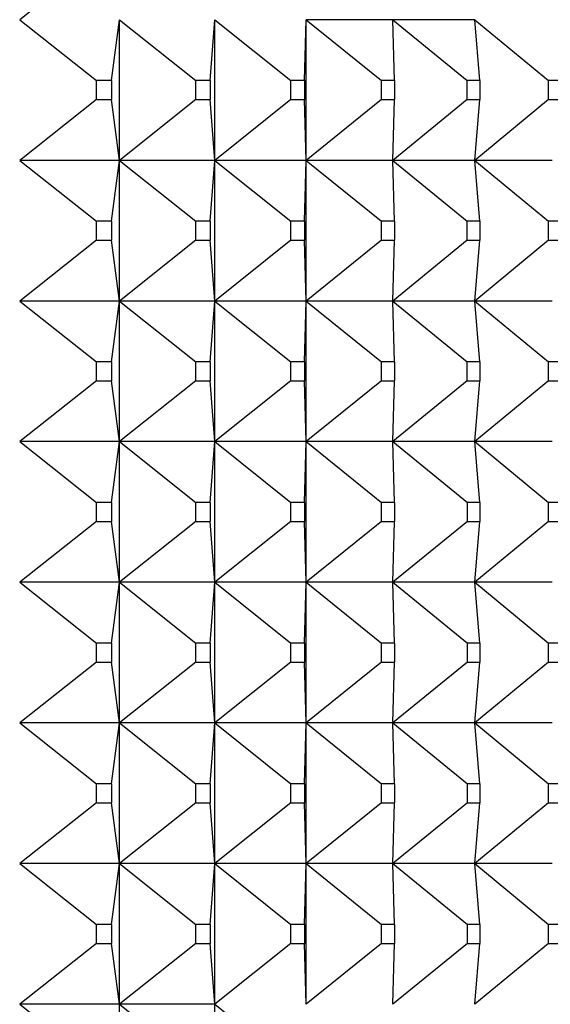
# Model space of a CAD drawing. Units: millimetres. Extents: x -21 to 1237, y -35 to 2496.
# Drawn here: x 218 to 221, y 489 to 496 of the extents above; entities that cross this region are included whole.
import ezdxf

# ---------------------------------------------------------------- set-up
doc = ezdxf.new("R2010")
doc.units = ezdxf.units.MM
doc.layers.add('Default', color=7, linetype='Continuous')
doc.layers.add('DV3_Default', color=7, linetype='Continuous')

# ---------------------------------------------------------------- blocks, each defined once
blk = doc.blocks.new('SE2')
at = {"layer": 'DV3_Default', "color": 7, "linetype": 'Continuous'}
for p, q in [((218.198, 496.2513), (217.6538, 495.8193)), ((217.6538, 495.8193), (218.1981, 495.3871)), ((218.3058, 495.3871), (218.3618, 495.8193)), ((218.3618, 494.8193), (218.3618, 495.8193)), ((218.3618, 495.8193), (218.9038, 495.3871)), ((219.0069, 495.3871), (219.0402, 495.8193)), ((219.0402, 494.8193), (219.0402, 495.8193)), ((219.0402, 495.8193), (219.5788, 495.3871)), ((219.6773, 495.3871), (219.6877, 495.8193)), ((219.6877, 494.8193), (219.6877, 495.8193)), ((219.6877, 495.8193), (220.2221, 495.3871)), ((220.3032, 495.8193), (219.6877, 495.8193)), ((220.3157, 495.3871), (220.3032, 495.8193)), ((220.3032, 495.8193), (220.8324, 495.3871)), ((220.8857, 495.8193), (220.3032, 495.8193)), ((220.921, 495.3871), (220.8857, 495.8193)), ((220.8857, 495.8193), (221.4088, 495.3871)), ((218.1981, 495.2514), (218.1981, 495.3871)), ((218.3058, 495.3871), (218.1981, 495.3871)), ((218.3058, 495.3871), (218.3058, 495.2514)), ((218.9038, 495.2514), (218.9038, 495.3871)), ((219.0069, 495.3871), (218.9038, 495.3871)), ((219.0069, 495.3871), (219.0069, 495.2514)), ((219.5788, 495.2514), (219.5788, 495.3871)), ((219.6773, 495.3871), (219.5788, 495.3871)), ((219.6773, 495.3871), (219.6773, 495.2514)), ((220.2221, 495.2514), (220.2221, 495.3871)), ((220.3157, 495.3871), (220.2221, 495.3871)), ((220.3157, 495.3871), (220.3157, 495.2514)), ((220.8324, 495.2514), (220.8324, 495.3871)), ((220.921, 495.3871), (220.8324, 495.3871)), ((220.921, 495.3871), (220.921, 495.2514)), ((221.4088, 495.2514), (221.4088, 495.3871)), ((221.4922, 495.3871), (221.4088, 495.3871)), ((218.1981, 495.2514), (217.6538, 494.8193)), ((218.1981, 495.2514), (218.3058, 495.2514)), ((218.3618, 494.8193), (218.3058, 495.2514)), ((218.9038, 495.2514), (218.3618, 494.8193)), ((218.9038, 495.2514), (219.0069, 495.2514)), ((219.0402, 494.8193), (219.0069, 495.2514)), ((219.5788, 495.2514), (219.0402, 494.8193)), ((219.5788, 495.2514), (219.6773, 495.2514)), ((219.6877, 494.8193), (219.6773, 495.2514)), ((220.2221, 495.2514), (219.6877, 494.8193)), ((220.2221, 495.2514), (220.3157, 495.2514)), ((220.8324, 495.2514), (220.3032, 494.8193)), ((220.3032, 494.8193), (220.3157, 495.2514)), ((220.8324, 495.2514), (220.921, 495.2514)), ((221.4088, 495.2514), (220.8857, 494.8193)), ((220.8857, 494.8193), (220.921, 495.2514)), ((221.4088, 495.2514), (221.4922, 495.2514)), ((217.6538, 494.8193), (218.1983, 494.387)), ((218.3618, 494.8193), (217.6538, 494.8193)), ((218.3058, 494.387), (218.3618, 494.8193)), ((218.3618, 493.8193), (218.3618, 494.8193)), ((218.3618, 494.8193), (218.9039, 494.387)), ((219.0402, 494.8193), (218.3618, 494.8193)), ((219.0069, 494.387), (219.0402, 494.8193)), ((219.0402, 493.8193), (219.0402, 494.8193)), ((219.0402, 494.8193), (219.579, 494.387)), ((219.6877, 494.8193), (219.0402, 494.8193)), ((219.6773, 494.387), (219.6877, 494.8193)), ((219.6877, 493.8193), (219.6877, 494.8193)), ((219.6877, 494.8193), (220.2222, 494.387)), ((220.3032, 494.8193), (219.6877, 494.8193)), ((220.3157, 494.387), (220.3032, 494.8193)), ((220.3032, 494.8193), (220.8326, 494.387)), ((220.8857, 494.8193), (220.3032, 494.8193)), ((220.921, 494.387), (220.8857, 494.8193)), ((220.8857, 494.8193), (221.4089, 494.387)), ((221.434, 494.8193), (220.8857, 494.8193)), ((218.1983, 494.2515), (218.1983, 494.387)), ((218.3058, 494.387), (218.1983, 494.387)), ((218.3058, 494.387), (218.3058, 494.2515)), ((218.9039, 494.2515), (218.9039, 494.387)), ((219.0069, 494.387), (218.9039, 494.387)), ((219.0069, 494.387), (219.0069, 494.2515)), ((219.579, 494.2515), (219.579, 494.387)), ((219.6773, 494.387), (219.579, 494.387)), ((219.6773, 494.387), (219.6773, 494.2515)), ((220.2222, 494.2515), (220.2222, 494.387)), ((220.3157, 494.387), (220.2222, 494.387)), ((220.3157, 494.387), (220.3157, 494.2515)), ((220.8326, 494.2515), (220.8326, 494.387)), ((220.921, 494.387), (220.8326, 494.387)), ((220.921, 494.387), (220.921, 494.2515)), ((221.4089, 494.2515), (221.4089, 494.387)), ((221.4922, 494.387), (221.4089, 494.387)), ((218.1983, 494.2515), (217.6538, 493.8193)), ((218.1983, 494.2515), (218.3058, 494.2515)), ((218.3618, 493.8193), (218.3058, 494.2515)), ((218.9039, 494.2515), (218.3618, 493.8193)), ((218.9039, 494.2515), (219.0069, 494.2515)), ((219.0402, 493.8193), (219.0069, 494.2515)), ((219.579, 494.2515), (219.0402, 493.8193)), ((219.579, 494.2515), (219.6773, 494.2515)), ((219.6877, 493.8193), (219.6773, 494.2515)), ((220.2222, 494.2515), (219.6877, 493.8193)), ((220.2222, 494.2515), (220.3157, 494.2515)), ((220.8326, 494.2515), (220.3032, 493.8193)), ((220.3032, 493.8193), (220.3157, 494.2515)), ((220.8326, 494.2515), (220.921, 494.2515)), ((221.4089, 494.2515), (220.8857, 493.8193)), ((220.8857, 493.8193), (220.921, 494.2515)), ((221.4089, 494.2515), (221.4922, 494.2515)), ((217.6538, 493.8193), (218.1984, 493.3869)), ((218.3618, 493.8193), (217.6538, 493.8193)), ((218.3058, 493.3869), (218.3618, 493.8193)), ((218.3618, 492.8193), (218.3618, 493.8193)), ((218.3618, 493.8193), (218.9041, 493.3869)), ((219.0402, 493.8193), (218.3618, 493.8193)), ((219.0069, 493.3869), (219.0402, 493.8193)), ((219.0402, 492.8193), (219.0402, 493.8193)), ((219.0402, 493.8193), (219.5791, 493.3869)), ((219.6877, 493.8193), (219.0402, 493.8193)), ((219.6773, 493.3869), (219.6877, 493.8193)), ((219.6877, 492.8193), (219.6877, 493.8193)), ((219.6877, 493.8193), (220.2224, 493.3869)), ((220.3032, 493.8193), (219.6877, 493.8193)), ((220.3157, 493.3869), (220.3032, 493.8193)), ((220.3032, 493.8193), (220.8327, 493.3869)), ((220.8857, 493.8193), (220.3032, 493.8193)), ((220.921, 493.3869), (220.8857, 493.8193)), ((220.8857, 493.8193), (221.409, 493.3869)), ((221.434, 493.8193), (220.8857, 493.8193)), ((218.1984, 493.2516), (218.1984, 493.3869)), ((218.3058, 493.3869), (218.1984, 493.3869)), ((218.3058, 493.3869), (218.3058, 493.2516)), ((218.9041, 493.2516), (218.9041, 493.3869)), ((219.0069, 493.3869), (218.9041, 493.3869)), ((219.0069, 493.3869), (219.0069, 493.2516)), ((219.5791, 493.2516), (219.5791, 493.3869)), ((219.6773, 493.3869), (219.5791, 493.3869)), ((219.6773, 493.3869), (219.6773, 493.2516)), ((220.2224, 493.2516), (220.2224, 493.3869)), ((220.3157, 493.3869), (220.2224, 493.3869)), ((220.3157, 493.3869), (220.3157, 493.2516)), ((220.8327, 493.2516), (220.8327, 493.3869)), ((220.921, 493.3869), (220.8327, 493.3869)), ((220.921, 493.3869), (220.921, 493.2516)), ((221.4091, 493.2516), (221.409, 493.3869)), ((221.4922, 493.3869), (221.409, 493.3869)), ((218.1984, 493.2516), (217.6538, 492.8193)), ((218.1984, 493.2516), (218.3058, 493.2516)), ((218.3618, 492.8193), (218.3058, 493.2516)), ((218.9041, 493.2516), (218.3618, 492.8193)), ((218.9041, 493.2516), (219.0069, 493.2516)), ((219.0402, 492.8193), (219.0069, 493.2516)), ((219.5791, 493.2516), (219.0402, 492.8193)), ((219.5791, 493.2516), (219.6773, 493.2516)), ((219.6877, 492.8193), (219.6773, 493.2516)), ((220.2224, 493.2516), (219.6877, 492.8193)), ((220.2224, 493.2516), (220.3157, 493.2516)), ((220.8327, 493.2516), (220.3032, 492.8193)), ((220.3032, 492.8193), (220.3157, 493.2516)), ((220.8327, 493.2516), (220.921, 493.2516)), ((221.4091, 493.2516), (220.8857, 492.8193)), ((220.8857, 492.8193), (220.921, 493.2516)), ((221.4091, 493.2516), (221.4922, 493.2516)), ((217.6538, 492.8193), (218.1985, 492.3868)), ((218.3618, 492.8193), (217.6538, 492.8193)), ((218.3057, 492.3868), (218.3618, 492.8193)), ((218.3618, 491.8193), (218.3618, 492.8193)), ((218.3618, 492.8193), (218.9042, 492.3868)), ((219.0402, 492.8193), (218.3618, 492.8193)), ((219.0069, 492.3868), (219.0402, 492.8193)), ((219.0402, 491.8193), (219.0402, 492.8193)), ((219.0402, 492.8193), (219.5792, 492.3868)), ((219.6877, 492.8193), (219.0402, 492.8193)), ((219.6773, 492.3868), (219.6877, 492.8193)), ((219.6877, 491.8193), (219.6877, 492.8193)), ((219.6877, 492.8193), (220.2225, 492.3868)), ((220.3032, 492.8193), (219.6877, 492.8193)), ((220.3157, 492.3868), (220.3032, 492.8193)), ((220.3032, 492.8193), (220.8328, 492.3868)), ((220.8857, 492.8193), (220.3032, 492.8193)), ((220.921, 492.3868), (220.8857, 492.8193)), ((220.8857, 492.8193), (221.4092, 492.3868)), ((221.434, 492.8193), (220.8857, 492.8193)), ((218.1986, 492.2517), (218.1985, 492.3868)), ((218.3057, 492.3868), (218.1985, 492.3868)), ((218.3057, 492.3868), (218.3057, 492.2517)), ((218.9042, 492.2517), (218.9042, 492.3868)), ((219.0069, 492.3868), (218.9042, 492.3868)), ((219.0069, 492.3868), (219.0069, 492.2517)), ((219.5793, 492.2517), (219.5792, 492.3868)), ((219.6773, 492.3868), (219.5792, 492.3868)), ((219.6773, 492.3868), (219.6773, 492.2517)), ((220.2225, 492.2517), (220.2225, 492.3868)), ((220.3157, 492.3868), (220.2225, 492.3868)), ((220.3157, 492.3868), (220.3157, 492.2517)), ((220.8329, 492.2517), (220.8328, 492.3868)), ((220.921, 492.3868), (220.8328, 492.3868)), ((220.921, 492.3868), (220.921, 492.2517)), ((221.4092, 492.2517), (221.4092, 492.3868)), ((221.4922, 492.3868), (221.4092, 492.3868)), ((218.1986, 492.2517), (217.6538, 491.8193)), ((218.1986, 492.2517), (218.3057, 492.2517)), ((218.3618, 491.8193), (218.3057, 492.2517)), ((218.9042, 492.2517), (218.3618, 491.8193)), ((218.9042, 492.2517), (219.0069, 492.2517)), ((219.0402, 491.8193), (219.0069, 492.2517)), ((219.5793, 492.2517), (219.0402, 491.8193)), ((219.5793, 492.2517), (219.6773, 492.2517)), ((219.6877, 491.8193), (219.6773, 492.2517)), ((220.2225, 492.2517), (219.6877, 491.8193)), ((220.2225, 492.2517), (220.3157, 492.2517)), ((220.8329, 492.2517), (220.3032, 491.8193)), ((220.3032, 491.8193), (220.3157, 492.2517)), ((220.8329, 492.2517), (220.921, 492.2517)), ((221.4092, 492.2517), (220.8857, 491.8193)), ((220.8857, 491.8193), (220.921, 492.2517)), ((221.4092, 492.2517), (221.4922, 492.2517)), ((217.6538, 491.8193), (218.1987, 491.3867)), ((218.3618, 491.8193), (217.6538, 491.8193)), ((218.3057, 491.3867), (218.3618, 491.8193)), ((218.3618, 490.8193), (218.3618, 491.8193)), ((218.3618, 491.8193), (218.9043, 491.3867)), ((219.0402, 491.8193), (218.3618, 491.8193)), ((219.0069, 491.3867), (219.0402, 491.8193)), ((219.0402, 490.8193), (219.0402, 491.8193)), ((219.0402, 491.8193), (219.5794, 491.3867)), ((219.6877, 491.8193), (219.0402, 491.8193)), ((219.6773, 491.3867), (219.6877, 491.8193)), ((219.6877, 490.8193), (219.6877, 491.8193)), ((219.6877, 491.8193), (220.2226, 491.3867)), ((220.3032, 491.8193), (219.6877, 491.8193)), ((220.3157, 491.3867), (220.3032, 491.8193)), ((220.3032, 491.8193), (220.833, 491.3867)), ((220.8857, 491.8193), (220.3032, 491.8193)), ((220.921, 491.3867), (220.8857, 491.8193)), ((220.8857, 491.8193), (221.4093, 491.3867)), ((221.434, 491.8193), (220.8857, 491.8193)), ((218.1987, 491.2518), (218.1987, 491.3867)), ((218.3057, 491.3867), (218.1987, 491.3867)), ((218.3057, 491.3867), (218.3057, 491.2518)), ((218.9044, 491.2518), (218.9043, 491.3867)), ((219.0069, 491.3867), (218.9043, 491.3867)), ((219.0069, 491.3867), (219.0069, 491.2518)), ((219.5794, 491.2518), (219.5794, 491.3867)), ((219.6773, 491.3867), (219.5794, 491.3867)), ((219.6773, 491.3867), (219.6773, 491.2518)), ((220.2227, 491.2518), (220.2226, 491.3867)), ((220.3157, 491.3867), (220.2226, 491.3867)), ((220.3157, 491.3867), (220.3157, 491.2518)), ((220.833, 491.2518), (220.833, 491.3867)), ((220.921, 491.3867), (220.833, 491.3867)), ((220.921, 491.3867), (220.921, 491.2518)), ((221.4093, 491.2518), (221.4093, 491.3867)), ((221.4922, 491.3867), (221.4093, 491.3867)), ((218.1987, 491.2518), (217.6538, 490.8193)), ((218.1987, 491.2518), (218.3057, 491.2518)), ((218.3618, 490.8193), (218.3057, 491.2518)), ((218.9044, 491.2518), (218.3618, 490.8193)), ((218.9044, 491.2518), (219.0069, 491.2518)), ((219.0402, 490.8193), (219.0069, 491.2518)), ((219.5794, 491.2518), (219.0402, 490.8193)), ((219.5794, 491.2518), (219.6773, 491.2518)), ((219.6877, 490.8193), (219.6773, 491.2518)), ((220.2227, 491.2518), (219.6877, 490.8193)), ((220.2227, 491.2518), (220.3157, 491.2518)), ((220.833, 491.2518), (220.3032, 490.8193)), ((220.3032, 490.8193), (220.3157, 491.2518)), ((220.833, 491.2518), (220.921, 491.2518)), ((221.4093, 491.2518), (220.8857, 490.8193)), ((220.8857, 490.8193), (220.921, 491.2518)), ((221.4093, 491.2518), (221.4922, 491.2518)), ((217.6538, 490.8193), (218.1988, 490.3866)), ((218.3618, 490.8193), (217.6538, 490.8193)), ((218.3057, 490.3866), (218.3618, 490.8193)), ((218.3618, 489.8193), (218.3618, 490.8193)), ((218.3618, 490.8193), (218.9045, 490.3866)), ((219.0402, 490.8193), (218.3618, 490.8193)), ((219.0069, 490.3866), (219.0402, 490.8193)), ((219.0402, 489.8193), (219.0402, 490.8193)), ((219.0402, 490.8193), (219.5795, 490.3866)), ((219.6877, 490.8193), (219.0402, 490.8193)), ((219.6773, 490.3866), (219.6877, 490.8193)), ((219.6877, 489.8193), (219.6877, 490.8193)), ((219.6877, 490.8193), (220.2228, 490.3866)), ((220.3032, 490.8193), (219.6877, 490.8193)), ((220.3157, 490.3866), (220.3032, 490.8193)), ((220.3032, 490.8193), (220.8331, 490.3866)), ((220.8857, 490.8193), (220.3032, 490.8193)), ((220.921, 490.3866), (220.8857, 490.8193)), ((220.8857, 490.8193), (221.4095, 490.3866)), ((221.434, 490.8193), (220.8857, 490.8193)), ((218.1989, 490.252), (218.1988, 490.3866)), ((218.3057, 490.3866), (218.1988, 490.3866)), ((218.3057, 490.3866), (218.3057, 490.252)), ((218.9045, 490.252), (218.9045, 490.3866)), ((219.0069, 490.3866), (218.9045, 490.3866)), ((219.0069, 490.3866), (219.0069, 490.252)), ((219.5795, 490.252), (219.5795, 490.3866)), ((219.6773, 490.3866), (219.5795, 490.3866)), ((219.6773, 490.3866), (219.6773, 490.252)), ((220.2228, 490.252), (220.2228, 490.3866)), ((220.3157, 490.3866), (220.2228, 490.3866)), ((220.3157, 490.3866), (220.3157, 490.252)), ((220.8331, 490.252), (220.8331, 490.3866)), ((220.921, 490.3866), (220.8331, 490.3866)), ((220.921, 490.3866), (220.921, 490.252)), ((221.4095, 490.252), (221.4095, 490.3866)), ((221.4922, 490.3866), (221.4095, 490.3866)), ((218.1989, 490.252), (217.6538, 489.8193)), ((218.1989, 490.252), (218.3057, 490.252)), ((218.3618, 489.8193), (218.3057, 490.252)), ((218.9045, 490.252), (218.3618, 489.8193)), ((218.9045, 490.252), (219.0069, 490.252)), ((219.0402, 489.8193), (219.0069, 490.252)), ((219.5795, 490.252), (219.0402, 489.8193)), ((219.5795, 490.252), (219.6773, 490.252)), ((219.6877, 489.8193), (219.6773, 490.252)), ((220.2228, 490.252), (219.6877, 489.8193)), ((220.2228, 490.252), (220.3157, 490.252)), ((220.8331, 490.252), (220.3032, 489.8193)), ((220.3032, 489.8193), (220.3157, 490.252)), ((220.8331, 490.252), (220.921, 490.252)), ((221.4095, 490.252), (220.8857, 489.8193)), ((220.8857, 489.8193), (220.921, 490.252)), ((221.4095, 490.252), (221.4922, 490.252)), ((217.6538, 489.8193), (218.199, 489.3864)), ((218.3618, 489.8193), (217.6538, 489.8193)), ((218.3057, 489.3864), (218.3618, 489.8193)), ((218.3618, 488.8193), (218.3618, 489.8193)), ((218.3618, 489.8193), (218.9046, 489.3864)), ((219.0402, 489.8193), (218.3618, 489.8193)), ((219.0069, 489.3864), (219.0402, 489.8193)), ((219.0402, 488.8193), (219.0402, 489.8193)), ((219.0402, 489.8193), (219.5797, 489.3864)), ((219.6877, 489.8193), (219.0402, 489.8193)), ((219.6773, 489.3864), (219.6877, 489.8193)), ((219.6877, 488.8193), (219.6877, 489.8193)), ((219.6877, 489.8193), (220.2229, 489.3864)), ((220.3032, 489.8193), (219.6877, 489.8193)), ((220.3157, 489.3864), (220.3032, 489.8193)), ((220.3032, 489.8193), (220.8333, 489.3864)), ((220.8857, 489.8193), (220.3032, 489.8193)), ((220.9211, 489.3864), (220.8857, 489.8193)), ((220.8857, 489.8193), (221.4096, 489.3864)), ((221.434, 489.8193), (220.8857, 489.8193)), ((218.199, 489.2521), (218.199, 489.3864)), ((218.3057, 489.3864), (218.199, 489.3864)), ((218.3057, 489.3864), (218.3057, 489.2521)), ((218.9046, 489.2521), (218.9046, 489.3864)), ((219.0069, 489.3864), (218.9046, 489.3864)), ((219.0069, 489.3864), (219.0069, 489.2521)), ((219.5797, 489.2521), (219.5797, 489.3864)), ((219.6773, 489.3864), (219.5797, 489.3864)), ((219.6773, 489.3864), (219.6773, 489.2521)), ((220.2229, 489.2521), (220.2229, 489.3864)), ((220.3157, 489.3864), (220.2229, 489.3864)), ((220.3157, 489.3864), (220.3157, 489.2521)), ((220.8333, 489.2521), (220.8333, 489.3864)), ((220.9211, 489.3864), (220.8333, 489.3864)), ((220.9211, 489.3864), (220.9211, 489.2521)), ((221.4096, 489.2521), (221.4096, 489.3864)), ((221.4923, 489.3864), (221.4096, 489.3864)), ((218.199, 489.2521), (217.6538, 488.8193)), ((218.199, 489.2521), (218.3057, 489.2521)), ((218.3618, 488.8193), (218.3057, 489.2521)), ((218.9046, 489.2521), (218.3618, 488.8193)), ((218.9046, 489.2521), (219.0069, 489.2521)), ((219.0402, 488.8193), (219.0069, 489.2521)), ((219.5797, 489.2521), (219.0402, 488.8193)), ((219.5797, 489.2521), (219.6773, 489.2521)), ((219.6877, 488.8193), (219.6773, 489.2521)), ((220.2229, 489.2521), (219.6877, 488.8193)), ((220.2229, 489.2521), (220.3157, 489.2521)), ((220.8333, 489.2521), (220.3032, 488.8193)), ((220.3032, 488.8193), (220.3157, 489.2521)), ((220.8333, 489.2521), (220.9211, 489.2521)), ((221.4096, 489.2521), (220.8857, 488.8193)), ((220.8857, 488.8193), (220.9211, 489.2521)), ((221.4096, 489.2521), (221.4923, 489.2521)), ((217.6538, 488.8193), (218.1991, 488.3863)), ((218.3618, 488.8193), (217.6538, 488.8193)), ((218.3618, 487.8193), (218.3618, 488.8193)), ((218.3618, 488.8193), (218.9048, 488.3863)), ((219.0402, 488.8193), (218.3618, 488.8193)), ((219.0402, 487.8193), (219.0402, 488.8193)), ((219.0402, 488.8193), (219.5798, 488.3863))]:
    blk.add_line(p, q, dxfattribs=at)

msp = doc.modelspace()

# ---------------------------------------------------------------- block references
at = {"layer": 'Default'}
msp.add_blockref('SE2', (0, 0), dxfattribs=at)

doc.saveas('drawing.dxf')
